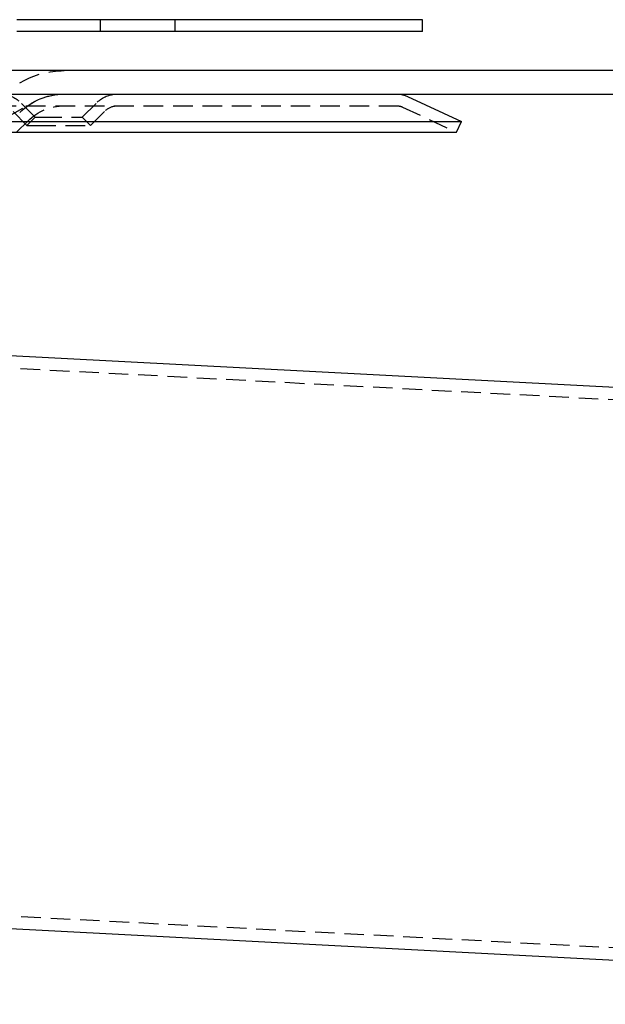
# Model space of a CAD drawing. Extents: x 2115 to 3258, y -229 to 595.
# Drawn here: x 2424 to 2498, y 363 to 488 of the extents above; entities that cross this region are included whole.
import ezdxf

# ---------------------------------------------------------------- set-up
doc = ezdxf.new("R2010")
doc.units = 0
doc.header["$LTSCALE"] = 10
doc.linetypes.add('VERDECKT', pattern=[0.375, 0.25, -0.125])
doc.layers.get('0').update_dxf_attribs({"linetype": 'CONTINUOUS'})
doc.layers.add('STEMPEL', color=3, linetype='CONTINUOUS')

# ---------------------------------------------------------------- blocks, each defined once
blk = doc.blocks.new('A$C7F0B5636')
at = {"linetype": 'CONTINUOUS', "extrusion": (0, 1, -2e-16)}
for p, q in [((1378.4101, 88.7019), (1360.4234, 88.7019)), ((1380.5844, 88.7019), (1378.4101, 88.7019)), ((1412.1167, 88.7019), (1380.5844, 88.7019)), ((1380.5844, 87.2019), (1380.5844, 88.7019)), ((1412.1167, 87.2019), (1412.1167, 88.7019)), ((1378.4101, 87.2019), (1360.4234, 87.2019)), ((1380.5844, 87.2019), (1378.4101, 87.2019)), ((1412.1167, 87.2019), (1380.5844, 87.2019)), ((1552.1167, 82.2019), (1052.1167, 82.2019)), ((1052.1167, 79.2019), (1552.1167, 79.2019)), ((1410.2137, 78.9208), (1417.1167, 75.7019)), ((1220.7994, 75.7019), (1417.1167, 75.7019)), ((1416.4828, 74.3424), (1417.1167, 75.7019)), ((1221.2477, 74.3424), (1416.4828, 74.3424)), ((1547.0366, 36.0182), (1353.6167, 46.1549)), ((1543.216, -36.8817), (1323.9369, -25.3898))]:
    blk.add_line(p, q, dxfattribs=at)
at = {"color": 1, "linetype": 'VERDECKT', "extrusion": (0, 1, -2e-16)}
for p, q in [((1371.061, 87.2019), (1371.061, 88.7019)), ((1354.2694, 76.9116), (1360.9617, 80.7462)), ((1355.7609, 74.3086), (1362.4532, 78.1432)), ((1362.7563, 76.2619), (1360.8415, 78.1768)), ((1368.7563, 76.2619), (1370.6712, 78.1768)), ((1226.5771, 77.7019), (1408.9459, 77.7019)), ((1361.6957, 75.2012), (1359.7808, 77.1161)), ((1369.817, 75.2012), (1371.7319, 77.1161)), ((1409.5798, 77.5614), (1416.4828, 74.3424)), ((1360.3786, 74.3424), (1361.8342, 75.7981)), ((1362.7563, 76.2619), (1361.6957, 75.2012)), ((1362.7563, 76.2619), (1363.635, 76.2619)), ((1363.635, 76.2619), (1368.7563, 76.2619)), ((1368.7563, 76.2619), (1369.817, 75.2012)), ((1361.6957, 75.2012), (1362.885, 75.2012)), ((1362.885, 75.2012), (1369.817, 75.2012)), ((1546.8831, 34.4241), (1324.2584, 46.0913)), ((1543.23, -35.2803), (1320.6054, -23.613))]:
    blk.add_line(p, q, dxfattribs=at)
at = {"color": 1, "linetype": 'VERDECKT', "extrusion": (0, -2e-16, -1)}
for centre, radius, start, end in [((-1366.4304, 71.2019), 11, 60.187875, 90), ((-1358.3666, 75.7019), 3.5, 90, 135), ((-1366.4304, 71.2019), 8, 45, 90), ((-1366.4304, 71.2019), 8, 60.187875, 90), ((-1373.1461, 75.7019), 3.5, 45, 90), ((-1366.4304, 71.2019), 6.5, 45, 90), ((-1373.1461, 75.7019), 2, 45, 90), ((-1408.9459, 76.2019), 1.5, 90, 115)]:
    blk.add_arc(centre, radius, start, end, dxfattribs=at)
at = {"linetype": 'CONTINUOUS', "extrusion": (0, -2e-16, -1)}
blk.add_arc((-1408.9459, 76.2019), 3, 90, 115, dxfattribs=at)

msp = doc.modelspace()

# ---------------------------------------------------------------- block references
at = {"layer": 'STEMPEL'}
msp.add_blockref('A$C7F0B5636', (1062.99, 399.68, -23.19), dxfattribs=at)

doc.saveas('drawing.dxf')
